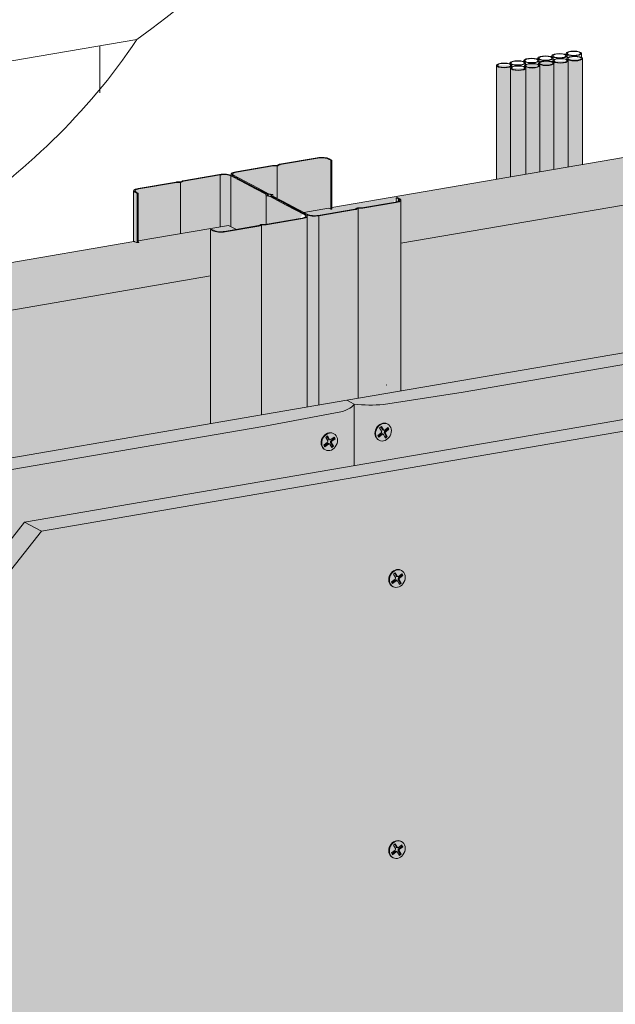
# Model space of a CAD drawing. Units: metres. Extents: x -3199 to 10866, y -1304 to 3664.
# Drawn here: x 3957 to 4218, y 230 to 662 of the extents above; entities that cross this region are included whole.
import ezdxf

# ---------------------------------------------------------------- set-up
doc = ezdxf.new("R2010")
doc.units = ezdxf.units.M
for name, color, linetype in [('Rigips Befestigungen', 8, 'Continuous'), ('Rigips Dämmung', 3, 'Continuous'), ('Rigips Profile 2', 5, 'Continuous'), ('Rigips Schraffur 4', 8, 'Continuous')]:
    doc.layers.add(name, color=color, linetype=linetype)
for name, color, linetype, true_color in [('Rigips Schr Dämmung FH', 7, 'Continuous', 0xeddf9e), ('Rigips Schr Profile PS', 7, 'Continuous', 0xd5e5ec), ('Rigips Schr RB FH', 7, 'Continuous', 0xdedede)]:
    doc.layers.add(name, color=color, linetype=linetype, true_color=true_color)

msp = doc.modelspace()

# ---------------------------------------------------------------- hatches: boundary and pattern name
at = {"layer": 'Rigips Schr Dämmung FH'}
h = msp.add_hatch(color=256, dxfattribs=at)
h.dxf.hatch_style = 1
h.paths.add_polyline_path([(4312.04, 595.94), (4123.84, 563.67), (4123.84, 499.04), (4312.04, 531.3)])
edge = h.paths.add_edge_path()
edge.add_line((4312.04, 616.23), (4312.56, 616.31))
edge.add_line((4312.56, 616.31), (4313.55, 615.79))
edge.add_ellipse((4316.5, 616.3), major_axis=(-3.4, 0), ratio=0.301211, start_angle=29.6439, end_angle=119.6575)
edge.add_line((4318.19, 615.41), (4323.32, 616.29))
edge.add_line((4323.32, 616.29), (4319.93, 618.09))
edge.add_line((4319.93, 618.09), (4280.35, 611.3))
edge.add_line((4280.35, 611.3), (4280.35, 610.84))
edge.add_line((4280.35, 610.84), (4280.66, 610.67))
edge.add_ellipse((4280.27, 610.69), major_axis=(0.3, 0), ratio=0.301211, start_angle=299.6507, end_angle=330.3493, ccw=False)
edge.add_line((4280.35, 610.6), (4280.35, 610.6))
edge.add_line((4280.35, 610.6), (4279.65, 610.48))
edge.add_line((4279.65, 610.48), (4278.81, 610.93))
edge.add_ellipse((4278.55, 610.89), major_axis=(0.3, 0), ratio=0.301211, start_angle=29.6507, end_angle=117.9089)
edge.add_line((4278.41, 610.97), (4093.59, 579.28))
edge.add_line((4093.59, 579.28), (4093.59, 578.63))
edge.add_line((4093.59, 578.63), (4093.07, 578.54))
edge.add_line((4093.07, 578.54), (4092.08, 579.02))
edge.add_line((4092.08, 579.02), (4081.28, 577.17))
edge.add_line((4081.28, 577.17), (4082.99, 576.26))
edge.add_ellipse((4085.95, 576.77), major_axis=(3.4, 0), ratio=0.301211, start_angle=209.6507, end_angle=299.6575)
edge.add_line((4087.63, 575.88), (4103.71, 578.63))
edge.add_ellipse((4103.51, 578.74), major_axis=(0.4, 0), ratio=0.301211, start_angle=299.6508, end_angle=316.1593)
edge.add_line((4103.8, 578.65), (4104.68, 579.12))
edge.add_ellipse((4105.05, 578.98), major_axis=(0.55, 0), ratio=0.301211, start_angle=88.8324, end_angle=150.469, ccw=False)
edge.add_line((4105.07, 579.15), (4106.64, 579.14))
edge.add_ellipse((4106.55, 579.26), major_axis=(0.4, 0), ratio=0.301211, start_angle=283.142, end_angle=299.6506)
edge.add_line((4106.74, 579.15), (4121.52, 581.69))
edge.add_ellipse((4119.84, 582.58), major_axis=(3.4, 0), ratio=0.301211, start_angle=299.6439, end_angle=305.3136)
edge.add_line((4121.81, 581.74), (4121.81, 583.61))
edge.add_line((4121.81, 583.61), (4122.33, 583.7))
edge.add_line((4122.33, 583.7), (4123.66, 582.99))
edge.add_ellipse((4119.84, 582.58), major_axis=(4, 0), ratio=0.301211, start_angle=360, end_angle=389.6507, ccw=False)
edge.add_ellipse((4119.84, 582.58), major_axis=(4, 0), ratio=0.301211, start_angle=299.6507, end_angle=360, ccw=False)
edge.add_line((4123.84, 582.41), (4123.84, 563.67))
edge.add_line((4123.84, 563.67), (4312.04, 595.94))
edge.add_line((4312.04, 595.94), (4312.04, 616.23))
edge = h.paths.add_edge_path()
edge.add_line((4040.46, 549.37), (3916.66, 528.14))
edge.add_line((3916.66, 528.14), (3811.75, 395.04))
edge.add_ellipse((3814.27, 395.73), major_axis=(3.4, 0), ratio=0.301211, start_angle=222.1869, end_angle=299.6575)
edge.add_line((3815.95, 394.84), (3832.03, 397.6))
edge.add_ellipse((3831.83, 397.7), major_axis=(0.4, 0), ratio=0.301211, start_angle=299.6508, end_angle=316.1593)
edge.add_line((3832.12, 397.62), (3833, 398.09))
edge.add_ellipse((3833.38, 397.95), major_axis=(0.55, 0), ratio=0.301211, start_angle=88.8324, end_angle=150.469, ccw=False)
edge.add_line((3833.39, 398.12), (3834.96, 398.11))
edge.add_ellipse((3834.87, 398.22), major_axis=(0.4, 0), ratio=0.301211, start_angle=283.142, end_angle=299.6506)
edge.add_line((3835.07, 398.12), (3849.84, 400.65))
edge.add_ellipse((3848.16, 401.54), major_axis=(3.4, 0), ratio=0.301211, start_angle=299.6439, end_angle=305.3136)
edge.add_line((3850.13, 400.71), (3850.13, 402.57))
edge.add_line((3850.13, 402.57), (3850.65, 402.66))
edge.add_line((3850.65, 402.66), (3851.98, 401.96))
edge.add_ellipse((3848.16, 401.54), major_axis=(4, 0), ratio=0.301211, start_angle=360, end_angle=389.6507, ccw=False)
edge.add_ellipse((3848.16, 401.54), major_axis=(4, 0), ratio=0.301211, start_angle=299.6507, end_angle=360, ccw=False)
edge.add_line((3852.16, 401.37), (3852.16, 361.2))
edge.add_line((3852.16, 361.2), (3935.33, 466.71))
edge.add_line((3935.33, 466.71), (4040.46, 484.74))
edge.add_line((4040.46, 484.74), (4040.46, 549.37))
edge = h.paths.add_edge_path()
edge.add_line((4040.46, 549.37), (4040.46, 569.66))
edge.add_line((4040.46, 569.66), (4040.98, 569.75))
edge.add_line((4040.98, 569.75), (4041.97, 569.23))
edge.add_ellipse((4044.92, 569.73), major_axis=(-3.4, 0), ratio=0.301211, start_angle=29.6439, end_angle=119.6575)
edge.add_line((4046.61, 568.84), (4051.74, 569.72))
edge.add_line((4051.74, 569.72), (4048.35, 571.52))
edge.add_line((4048.35, 571.52), (4008.77, 564.73))
edge.add_line((4008.77, 564.73), (4008.77, 564.27))
edge.add_line((4008.77, 564.27), (4009.08, 564.1))
edge.add_ellipse((4008.69, 564.13), major_axis=(0.3, 0), ratio=0.301211, start_angle=299.6507, end_angle=330.3493, ccw=False)
edge.add_line((4008.77, 564.03), (4008.77, 564.04))
edge.add_line((4008.77, 564.04), (4008.07, 563.92))
edge.add_line((4008.07, 563.92), (4007.23, 564.36))
edge.add_ellipse((4006.97, 564.32), major_axis=(0.3, 0), ratio=0.301211, start_angle=29.6507, end_angle=117.9089)
edge.add_line((4006.83, 564.4), (3886.98, 543.85))
edge.add_line((3886.98, 543.85), (3916.66, 528.14))
edge.add_line((3916.66, 528.14), (4040.46, 549.37))
edge = h.paths.add_edge_path()
edge.add_line((3916.66, 528.14), (3886.98, 543.85))
edge.add_line((3886.98, 543.85), (3782.04, 410.71))
edge.add_line((3782.04, 410.71), (3783.42, 409.99))
edge.add_line((3783.42, 409.99), (3789.6, 406.71))
edge.add_line((3789.6, 406.71), (3794.16, 404.3))
edge.add_ellipse((3794.51, 404.36), major_axis=(0.4, 0), ratio=0.301211, start_angle=209.6507, end_angle=237.3336)
edge.add_line((3794.29, 404.26), (3795.99, 403.93))
edge.add_line((3795.99, 403.93), (3796.06, 403.32))
edge.add_ellipse((3796.46, 403.33), major_axis=(0.4, 0), ratio=0.301211, start_angle=181.9678, end_angle=209.6507)
edge.add_line((3796.11, 403.27), (3800.62, 400.88))
edge.add_line((3800.62, 400.88), (3806.81, 397.61))
edge.add_line((3806.81, 397.61), (3811.31, 395.22))
edge.add_ellipse((3814.27, 395.73), major_axis=(3.4, 0), ratio=0.301211, start_angle=209.6507, end_angle=222.1869)
edge.add_line((3811.75, 395.04), (3916.66, 528.14))
at = {"layer": 'Rigips Schr Profile PS'}
h = msp.add_hatch(color=256, dxfattribs=at)
h.dxf.hatch_style = 1
edge = h.paths.add_edge_path()
edge.add_ellipse((4119.76, 582.56), major_axis=(4, 0), ratio=0.301211, start_angle=299.6507, end_angle=360, ccw=False)
edge.add_line((4121.74, 581.52), (4106.91, 578.97))
edge.add_ellipse((4106.52, 579.25), major_axis=(1, 0), ratio=0.301211, start_angle=268.8324, end_angle=299.6507, ccw=False)
edge.add_line((4106.5, 578.95), (4105.03, 578.96))
edge.add_ellipse((4105.05, 578.93), major_axis=(0.1, 0), ratio=0.301211, start_angle=103.1422, end_angle=136.1593)
edge.add_line((4104.98, 578.95), (4104.98, 495.8))
edge.add_line((4104.98, 495.8), (4123.76, 499.02))
edge.add_line((4123.76, 499.02), (4123.76, 582.44))
edge = h.paths.add_edge_path()
edge.add_ellipse((4119.76, 582.56), major_axis=(3.4, 0), ratio=0.301211, start_angle=305.3136, end_angle=389.6575)
edge.add_line((4122.72, 583.07), (4121.73, 583.59))
edge.add_line((4121.73, 583.59), (4121.73, 581.73))
edge = h.paths.add_edge_path()
edge.add_line((4104.98, 578.95), (4104.16, 578.52))
edge.add_ellipse((4103.38, 578.72), major_axis=(1, 0), ratio=0.301211, start_angle=299.6507, end_angle=330.469, ccw=False)
edge.add_line((4103.88, 578.45), (4087.85, 575.71))
edge.add_line((4087.85, 575.71), (4087.85, 492.86))
edge.add_line((4087.85, 492.86), (4104.98, 495.8))
edge.add_line((4104.98, 495.8), (4104.98, 578.95))
edge = h.paths.add_edge_path()
edge.add_ellipse((4085.87, 576.75), major_axis=(4, 0), ratio=0.301211, start_angle=209.6507, end_angle=299.6507, ccw=False)
edge.add_line((4082.39, 576.16), (4082.39, 576.08))
edge.add_ellipse((4078.82, 575.54), major_axis=(-4, 0), ratio=0.301211, start_angle=180, end_angle=206.6492, ccw=False)
edge.add_ellipse((4078.82, 575.54), major_axis=(-4, 0), ratio=0.301211, start_angle=119.6507, end_angle=180)
edge.add_line((4082.82, 575.54), (4082.82, 492))
edge.add_line((4082.82, 492), (4087.85, 492.86))
edge.add_line((4087.85, 492.86), (4087.85, 575.71))
edge = h.paths.add_edge_path()
edge.add_ellipse((4078.82, 575.54), major_axis=(-4, 0), ratio=0.301211, start_angle=119.6507, end_angle=180, ccw=False)
edge.add_line((4080.8, 574.5), (4064.66, 571.73))
edge.add_ellipse((4064.27, 572.01), major_axis=(-1, 0), ratio=0.301211, start_angle=88.8324, end_angle=119.6507, ccw=False)
edge.add_line((4064.25, 571.71), (4062.78, 571.72))
edge.add_ellipse((4062.8, 571.69), major_axis=(-0.1, 0), ratio=0.301211, start_angle=283.1421, end_angle=316.1592)
edge.add_line((4062.73, 571.71), (4062.73, 488.56))
edge.add_line((4062.73, 488.56), (4065.44, 489.02))
edge.add_line((4065.44, 489.02), (4082.82, 492))
edge.add_line((4082.82, 492), (4082.82, 575.42))
edge = h.paths.add_edge_path()
edge.add_line((4062.73, 571.71), (4061.91, 571.28))
edge.add_ellipse((4061.13, 571.47), major_axis=(-1, 0), ratio=0.301211, start_angle=119.6507, end_angle=150.469, ccw=False)
edge.add_line((4061.63, 571.21), (4046.9, 568.68))
edge.add_ellipse((4044.92, 569.73), major_axis=(-4, 0), ratio=0.301211, start_angle=29.6507, end_angle=119.6507, ccw=False)
edge.add_line((4041.45, 569.14), (4040.46, 569.66))
edge.add_line((4040.46, 569.66), (4040.46, 484.74))
edge.add_line((4040.46, 484.74), (4062.73, 488.56))
edge.add_line((4062.73, 488.56), (4062.73, 571.71))
edge = h.paths.add_edge_path()
edge.add_line((4077.26, 578.44), (4071.08, 581.71))
edge.add_line((4071.08, 581.71), (4066.57, 584.09))
edge.add_ellipse((4066.22, 584.03), major_axis=(-0.4, 0), ratio=0.301211, start_angle=209.6507, end_angle=237.3336)
edge.add_line((4066.44, 584.13), (4065.05, 584.4))
edge.add_ellipse((4065.42, 584.58), major_axis=(-0.7, 0), ratio=0.301211, start_angle=1.9678, end_angle=57.3336, ccw=False)
edge.add_line((4064.73, 584.51), (4064.73, 571.95))
edge.add_line((4064.73, 571.95), (4080.5, 574.65))
edge.add_ellipse((4078.82, 575.54), major_axis=(-3.4, 0), ratio=0.301211, start_angle=119.6439, end_angle=209.6507)
edge.add_line((4081.77, 576.05), (4077.26, 578.44))
edge = h.paths.add_edge_path()
edge.add_line((4064.73, 584.57), (4064.67, 585.07))
edge.add_ellipse((4064.27, 585.07), major_axis=(-0.4, 0), ratio=0.301211, start_angle=181.9678, end_angle=209.6507)
edge.add_line((4064.62, 585.13), (4060.06, 587.54))
edge.add_line((4060.06, 587.54), (4053.88, 590.81))
edge.add_line((4053.88, 590.81), (4049.32, 593.22))
edge.add_line((4049.32, 593.22), (4049.32, 571.01))
edge.add_line((4049.32, 571.01), (4051.74, 569.72))
edge.add_line((4051.74, 569.72), (4061.38, 571.38))
edge.add_ellipse((4061.19, 571.48), major_axis=(-0.4, 0), ratio=0.301211, start_angle=119.6507, end_angle=136.1594)
edge.add_line((4061.47, 571.4), (4062.25, 571.81))
edge.add_ellipse((4062.73, 571.73), major_axis=(-0.55, 0), ratio=0.301211, start_angle=268.8324, end_angle=330.469, ccw=False)
edge.add_line((4062.74, 571.89), (4064.31, 571.88))
edge.add_ellipse((4064.22, 572), major_axis=(-0.4, 0), ratio=0.301211, start_angle=103.142, end_angle=119.6506)
edge.add_line((4064.42, 571.9), (4064.73, 571.95))
edge.add_line((4064.73, 571.95), (4064.73, 584.57))
edge = h.paths.add_edge_path()
edge.add_line((4008.25, 585.49), (4007.26, 586.01))
edge.add_ellipse((4010.73, 586.61), major_axis=(-4, 0), ratio=0.301211, start_angle=360, end_angle=389.6507, ccw=False)
edge.add_line((4006.73, 586.5), (4006.73, 564.38))
edge.add_line((4006.73, 564.38), (4006.83, 564.4))
edge.add_ellipse((4006.97, 564.32), major_axis=(0.3, 0), ratio=0.301211, start_angle=29.6507, end_angle=117.9089, ccw=False)
edge.add_line((4007.23, 564.36), (4007.93, 564))
edge.add_ellipse((4008.19, 564.04), major_axis=(0.3, 0), ratio=0.301211, start_angle=209.6507, end_angle=281.2359)
edge.add_line((4008.25, 563.95), (4008.25, 585.49))
edge = h.paths.add_edge_path()
edge.add_line((4027.24, 590.33), (4025.67, 590.34))
edge.add_ellipse((4025.76, 590.22), major_axis=(-0.4, 0), ratio=0.301211, start_angle=283.142, end_angle=299.6506)
edge.add_line((4025.57, 590.33), (4009.05, 587.5))
edge.add_ellipse((4010.73, 586.61), major_axis=(-3.4, 0), ratio=0.301211, start_angle=299.6439, end_angle=389.6575)
edge.add_line((4007.78, 586.1), (4008.77, 585.58))
edge.add_line((4008.77, 585.58), (4008.77, 564.73))
edge.add_line((4008.77, 564.73), (4027.24, 567.9))
edge.add_line((4027.24, 567.9), (4027.24, 590.33))
edge = h.paths.add_edge_path()
edge.add_line((4044.68, 593.61), (4028.6, 590.85))
edge.add_ellipse((4028.8, 590.74), major_axis=(-0.4, 0), ratio=0.301211, start_angle=299.6507, end_angle=316.1594)
edge.add_line((4028.51, 590.83), (4027.73, 590.41))
edge.add_ellipse((4027.26, 590.5), major_axis=(-0.55, 0), ratio=0.301211, start_angle=88.8324, end_angle=150.469, ccw=False)
edge.add_line((4027.24, 590.33), (4027.24, 567.9))
edge.add_line((4027.24, 567.9), (4044.68, 570.89))
edge.add_line((4044.68, 570.89), (4044.68, 593.61))
edge = h.paths.add_edge_path()
edge.add_ellipse((4046.36, 592.72), major_axis=(-3.4, 0), ratio=0.301211, start_angle=209.6507, end_angle=299.6575)
edge.add_line((4044.68, 593.61), (4044.68, 570.89))
edge.add_line((4044.68, 570.89), (4048.35, 571.52))
edge.add_line((4048.35, 571.52), (4049.32, 571.01))
edge.add_line((4049.32, 571.01), (4049.32, 593.22))
edge = h.paths.add_edge_path()
edge.add_line((4069.49, 597.57), (4067.92, 597.58))
edge.add_ellipse((4068.01, 597.47), major_axis=(0.4, 0), ratio=0.301211, start_angle=103.142, end_angle=119.6506)
edge.add_line((4067.81, 597.57), (4051.73, 594.81))
edge.add_ellipse((4053.41, 593.92), major_axis=(3.4, 0), ratio=0.301211, start_angle=119.6439, end_angle=209.6507)
edge.add_line((4050.46, 593.42), (4055.02, 591.01))
edge.add_line((4055.02, 591.01), (4061.2, 587.73))
edge.add_line((4061.2, 587.73), (4065.76, 585.32))
edge.add_ellipse((4066.11, 585.38), major_axis=(0.4, 0), ratio=0.301211, start_angle=209.6507, end_angle=237.3336)
edge.add_line((4065.89, 585.28), (4067.28, 585.01))
edge.add_ellipse((4066.91, 584.83), major_axis=(0.7, 0), ratio=0.301211, start_angle=1.9678, end_angle=57.3336, ccw=False)
edge.add_line((4067.6, 584.84), (4067.66, 584.34))
edge.add_ellipse((4068.06, 584.35), major_axis=(0.4, 0), ratio=0.301211, start_angle=181.9678, end_angle=209.6507)
edge.add_line((4067.71, 584.29), (4069.49, 583.35))
edge.add_line((4069.49, 583.35), (4069.49, 597.57))
edge = h.paths.add_edge_path()
edge.add_line((4092.99, 600.02), (4092, 600.54))
edge.add_ellipse((4089.05, 600.03), major_axis=(3.4, 0), ratio=0.301211, start_angle=29.6439, end_angle=119.6575)
edge.add_line((4087.36, 600.92), (4070.85, 598.09))
edge.add_ellipse((4071.05, 597.99), major_axis=(0.4, 0), ratio=0.301211, start_angle=119.6508, end_angle=136.1593)
edge.add_line((4070.76, 598.07), (4069.98, 597.66))
edge.add_ellipse((4069.5, 597.74), major_axis=(0.55, 0), ratio=0.301211, start_angle=268.8324, end_angle=330.469, ccw=False)
edge.add_line((4069.49, 597.57), (4069.49, 583.35))
edge.add_line((4069.49, 583.35), (4072.22, 581.9))
edge.add_line((4072.22, 581.9), (4078.41, 578.63))
edge.add_line((4078.41, 578.63), (4081.2, 577.15))
edge.add_line((4081.2, 577.15), (4092, 579))
edge.add_line((4092, 579), (4092.99, 578.53))
edge.add_line((4092.99, 578.53), (4092.99, 600.02))
at = {"layer": 'Rigips Schr RB FH', "true_color": 0xbfbfbf}
h = msp.add_hatch(color=9, dxfattribs=at)
h.dxf.hatch_style = 1
h.paths.add_polyline_path([(3704.01, 159.89), (3696.59, 163.82), (3696.59, -49.36), (3704.01, -53.28)])
h.paths.add_polyline_path([(3942.75, 462.79), (4064.17, 483.61), (4097.45, 489.85), (4099.52, 490.53), (4102.08, 491.82), (4103.42, 493.28), (4106.98, 492.95), (4111.13, 492.83), (4116.25, 493.08), (4151.08, 498.51), (4577.11, 571.56), (4607.49, 577.26), (4610.39, 577.81), (4612.47, 578.48), (4614.67, 579.54), (4615.79, 580.43), (4616.36, 581.23), (4613.15, 582.93), (3935.33, 466.71), (3696.59, 163.82), (3704.01, 159.89)])
at = {"layer": 'Rigips Schr RB FH'}
h = msp.add_hatch(color=256, dxfattribs=at)
h.dxf.hatch_style = 1
h.paths.add_polyline_path([(3739.02, 162.6), (3958.88, 441.54), (4616.36, 554.27), (4616.36, 581.23), (4615.79, 580.43), (4614.67, 579.54), (4612.47, 578.48), (4610.39, 577.81), (4607.49, 577.26), (4577.11, 571.56), (4151.08, 498.51), (4116.25, 493.08), (4111.13, 492.83), (4106.98, 492.95), (4103.42, 493.28), (4102.08, 491.82), (4099.52, 490.53), (4097.45, 489.85), (4064.17, 483.61), (3942.75, 462.79), (3704.01, 159.89), (3704.01, -53.28), (3739.02, -47.28)])
at = {"layer": 'Rigips Schr RB FH', "true_color": 0xbfbfbf}
h = msp.add_hatch(color=9, dxfattribs=at)
h.dxf.hatch_style = 1
h.paths.add_polyline_path([(3746.44, 158.67), (3739.02, 162.6), (3739.02, -47.45), (3746.44, -51.38)])
h.paths.add_polyline_path([(3800.26, 226.96), (3833.54, 270.57), (3836.54, 275.77), (3838.07, 279.19), (3838.83, 281.39), (3839.51, 284.37), (3839.51, 284.31), (3844.21, 287.2), (3849.5, 291.58), (3851.76, 293.85), (3887.17, 337.21), (3966.3, 437.61), (4343.42, 502.28), (4376.7, 508.52), (4378.98, 509.28), (4380.8, 510.15), (4381.94, 510.98), (4382.65, 511.96), (4385.15, 511.7), (4387.33, 511.56), (4390.72, 511.51), (4394.38, 511.66), (4430.33, 517.18), (4623.78, 550.35), (4616.36, 554.27), (3958.88, 441.54), (3739.02, 162.6), (3746.44, 158.67)])
at = {"layer": 'Rigips Schr RB FH'}
h = msp.add_hatch(color=256, dxfattribs=at)
h.dxf.hatch_style = 1
h.paths.add_polyline_path([(4623.78, 550.35), (4430.33, 517.18), (4394.38, 511.66), (4390.72, 511.51), (4387.33, 511.56), (4385.15, 511.7), (4382.67, 511.95), (4382.67, 60.65), (4384.48, 60.46), (4387.32, 60.27), (4389.63, 60.21), (4392.57, 60.26), (4395.5, 60.45), (4430.33, 65.88), (4623.78, 99.05)])
h.paths.add_polyline_path([(4382.67, 511.95), (4381.94, 510.98), (4380.8, 510.15), (4378.98, 509.28), (4376.7, 508.52), (4343.42, 502.28), (3966.3, 437.61), (3887.17, 337.21), (3852.34, 294.42), (3849.5, 291.58), (3844.21, 287.2), (3839.49, 284.3), (3838.83, 281.39), (3838.07, 279.19), (3836.54, 275.77), (3833.54, 270.57), (3800.26, 226.96), (3746.44, 158.67), (3746.44, -51.38), (3800.26, -42.15), (3833.54, -35.9), (3835.98, -35.09), (3837.36, -34.44), (3838.81, -33.42), (3839.51, -32.48), (3841.84, -32.72), (3844.4, -32.88), (3847.18, -32.92), (3849.43, -32.87), (3851.88, -32.72), (3887.17, -27.25), (4343.42, 50.98), (4355.33, 53.22), (4376.7, 57.23), (4379.1, 58.03), (4380.74, 58.82), (4382.07, 59.82), (4382.67, 60.65)])
at = {"layer": 'Rigips Schraffur 4'}
h = msp.add_hatch(color=256, dxfattribs=at)
h.dxf.hatch_style = 1
h.set_gradient(color1=(71, 56, 63), color2=(151, 120, 133), tint=1, name='CYLINDER')
edge = h.paths.add_edge_path()
edge.add_ellipse((4187.53, 642.49), major_axis=(3.38, 0), ratio=0.301211, start_angle=180, end_angle=360, ccw=False)
edge.add_line((4184.15, 642.36), (4184.15, 641.99))
edge.add_ellipse((4181.35, 641.42), major_axis=(3.38, 0), ratio=0.301211, start_angle=0, end_angle=33.8773, ccw=False)
edge.add_ellipse((4181.35, 641.42), major_axis=(3.38, 0), ratio=0.301211, start_angle=33.8773, end_angle=360, ccw=False)
edge.add_line((4184.72, 641.29), (4184.72, 542.15))
edge.add_line((4184.72, 542.15), (4190.9, 543.21))
edge.add_line((4190.9, 543.21), (4190.9, 642.36))
h = msp.add_hatch(color=256, dxfattribs=at)
h.dxf.hatch_style = 1
h.set_gradient(color1=(71, 56, 63), color2=(151, 120, 133), tint=1, name='CYLINDER')
edge = h.paths.add_edge_path()
edge.add_ellipse((4193.72, 643.59), major_axis=(3.38, 0), ratio=0.301211, start_angle=180, end_angle=360, ccw=False)
edge.add_line((4190.34, 643.47), (4190.34, 643.05))
edge.add_ellipse((4187.53, 642.49), major_axis=(3.38, 0), ratio=0.301211, start_angle=0, end_angle=33.4607, ccw=False)
edge.add_ellipse((4187.53, 642.49), major_axis=(3.38, 0), ratio=0.301211, start_angle=33.4607, end_angle=360, ccw=False)
edge.add_line((4190.9, 642.36), (4190.9, 543.21))
edge.add_line((4190.9, 543.21), (4197.09, 544.27))
edge.add_line((4197.09, 544.27), (4197.09, 643.47))
h = msp.add_hatch(color=256, dxfattribs=at)
h.dxf.hatch_style = 1
h.set_gradient(color1=(71, 56, 63), color2=(151, 120, 133), tint=1, name='CYLINDER')
edge = h.paths.add_edge_path()
edge.add_ellipse((4199.96, 644.55), major_axis=(3.38, 0), ratio=0.301211, start_angle=180, end_angle=360, ccw=False)
edge.add_line((4196.59, 644.43), (4196.59, 644.13))
edge.add_ellipse((4193.72, 643.59), major_axis=(3.38, 0), ratio=0.301211, start_angle=0, end_angle=31.7318, ccw=False)
edge.add_line((4197.09, 643.59), (4197.09, 544.27))
edge.add_line((4197.09, 544.27), (4203.34, 545.34))
edge.add_line((4203.34, 545.34), (4203.34, 644.43))
h = msp.add_hatch(color=256, dxfattribs=at)
h.dxf.hatch_style = 1
h.set_gradient(color1=(71, 56, 63), color2=(151, 120, 133), tint=1, name='CYLINDER')
edge = h.paths.add_edge_path()
edge.add_ellipse((4175.25, 640.39), major_axis=(3.38, 0), ratio=0.301211, start_angle=147.7961, end_angle=180, ccw=False)
edge.add_line((4172.39, 640.93), (4172.39, 641.44))
edge.add_ellipse((4169.02, 641.56), major_axis=(3.38, 0), ratio=0.301211, start_angle=180, end_angle=360, ccw=False)
edge.add_line((4165.64, 641.44), (4165.64, 538.88))
edge.add_line((4165.64, 538.88), (4171.87, 539.95))
edge.add_line((4171.87, 539.95), (4171.87, 640.39))
h = msp.add_hatch(color=256, dxfattribs=at)
h.dxf.hatch_style = 1
h.set_gradient(color1=(71, 56, 63), color2=(151, 120, 133), tint=1, name='CYLINDER')
edge = h.paths.add_edge_path()
edge.add_ellipse((4175.25, 640.39), major_axis=(3.38, 0), ratio=0.301211, start_angle=180, end_angle=360, ccw=False)
edge.add_line((4171.87, 640.26), (4171.87, 539.95))
edge.add_line((4171.87, 539.95), (4178.62, 541.11))
edge.add_line((4178.62, 541.11), (4178.62, 640.26))
h = msp.add_hatch(color=256, dxfattribs=at)
h.dxf.hatch_style = 1
h.set_gradient(color1=(71, 56, 63), color2=(151, 120, 133), tint=1, name='CYLINDER')
edge = h.paths.add_edge_path()
edge.add_ellipse((4181.35, 641.42), major_axis=(3.38, 0), ratio=0.301211, start_angle=180, end_angle=360, ccw=False)
edge.add_line((4177.97, 641.3), (4177.97, 640.99))
edge.add_ellipse((4175.25, 640.39), major_axis=(3.38, 0), ratio=0.301211, start_angle=0, end_angle=36.1207, ccw=False)
edge.add_line((4178.62, 640.39), (4178.62, 541.11))
edge.add_line((4178.62, 541.11), (4184.72, 542.15))
edge.add_line((4184.72, 542.15), (4184.72, 641.3))

# ---------------------------------------------------------------- linework, layer by layer
at = {"linetype": 'Continuous', "lineweight": 0, "extrusion": (0, 0.953558, 0.301211)}
for p, q in [((4008.1, 652.91), (3314.75, 534.03)), ((3991.88, 650.13), (3991.88, 629.6)), ((4196.19, 646.29), (4196.19, 646.8)), ((4202.94, 645.03), (4202.94, 646.8)), ((4171.62, 642.21), (4171.62, 642.59)), ((4177.7, 643.19), (4177.7, 643.63)), ((4178.37, 641.9), (4178.37, 642.59)), ((4183.85, 644.21), (4183.85, 644.68)), ((4184.15, 641.99), (4184.15, 642.49)), ((4184.45, 642.91), (4184.45, 643.63)), ((4189.99, 645.27), (4189.99, 645.74)), ((4190.34, 643.05), (4190.34, 643.59)), ((4190.6, 643.98), (4190.6, 644.68)), ((4190.9, 595.96), (4190.9, 642.49)), ((4196.59, 644.13), (4196.59, 644.55)), ((4196.74, 644.86), (4196.74, 645.74)), ((4197.09, 597.02), (4197.09, 643.59)), ((4203.34, 598.09), (4203.34, 644.55)), ((4165.64, 591.63), (4165.64, 641.56)), ((4171.87, 592.7), (4171.87, 640.39)), ((4172.39, 640.93), (4172.39, 641.56)), ((4177.97, 640.99), (4177.97, 641.42)), ((4178.62, 593.86), (4178.62, 640.39)), ((4184.72, 594.9), (4184.72, 641.42)), ((4100.21, 494.98), (4613.15, 582.93)), ((4577.11, 571.56), (4151.08, 498.51)), ((3958.88, 441.54), (4379.45, 513.65)), ((4343.42, 502.28), (3966.3, 437.61)), ((4151.08, 498.51), (4116.25, 493.08)), ((3935.33, 466.71), (4100.21, 494.98)), ((4100.21, 494.98), (4103.42, 493.28)), ((4103.42, 493.28), (4103.42, 486.32)), ((4103.42, 493.28), (4103.42, 466.32)), ((4097.45, 489.85), (4064.17, 483.61)), ((4064.17, 483.61), (3942.75, 462.79)), ((3958.88, 441.54), (3836.29, 286.01)), ((3966.3, 437.61), (3958.88, 441.54)), ((3887.17, 337.21), (3966.3, 437.61))]:
    msp.add_line(p, q, dxfattribs=at)
at = {"linetype": 'Continuous', "lineweight": 0}
for centre, major_axis in [((4193.36, 645.74), (3.38, 0)), ((4193.36, 645.74), (2.87, 0)), ((4199.56, 646.8), (3.38, 0)), ((4199.56, 646.8), (2.87, 0)), ((4169.02, 641.56), (3.38, 0)), ((4169.02, 641.56), (2.87, 0)), ((4174.99, 642.59), (3.38, 0)), ((4174.99, 642.59), (2.87, 0)), ((4181.08, 643.63), (3.38, 0)), ((4181.35, 641.42), (3.38, 0)), ((4181.08, 643.63), (2.87, 0)), ((4181.35, 641.42), (2.87, 0)), ((4187.22, 644.68), (3.38, 0)), ((4187.53, 642.49), (3.38, 0)), ((4187.22, 644.68), (2.87, 0)), ((4187.53, 642.49), (2.87, 0)), ((4193.72, 643.59), (3.38, 0)), ((4193.72, 643.59), (2.87, 0)), ((4199.96, 644.55), (3.38, 0)), ((4199.96, 644.55), (2.87, 0)), ((4175.25, 640.39), (3.38, 0)), ((4175.25, 640.39), (2.87, 0))]:
    msp.add_ellipse(centre, major_axis=major_axis, ratio=0.301211, dxfattribs=at)
for centre, start_param, end_param in [((4084.7, 494.06), 5.452961, 6.146604), ((4110.77, 498.53), 4.313177, 5.006821)]:
    msp.add_ellipse(centre, major_axis=(18.9, 0), ratio=0.301211, start_param=start_param, end_param=end_param, dxfattribs=at)
msp.add_open_spline([(3314.75, 78.01), (3373.79, 131.06), (3432.84, 184.11), (3491.88, 237.15), (3491.88, 237.15), (3491.88, 237.16), (3491.88, 237.16), (3502.54, 246.73), (3547.61, 280.31), (3665.71, 297.44), (3736.29, 475.93), (3903.12, 544.32), (3986.28, 619.88), (4008.1, 652.91), (4079.69, 704.14), (4111.2, 782.78), (4167.92, 785.65), (4233.56, 882.38), (4546.82, 996.15)], degree=3, knots=[0, 0, 0, 0, 239.928475, 239.928475, 239.928475, 239.932672, 239.932672, 239.932672, 283.243517, 410.875268, 562.935075, 798.21962, 915.723487, 915.723487, 915.723487, 1108.497614, 1270.258096, 1342.799444, 1342.799444, 1342.799444, 1342.799444], dxfattribs=at)
at = {"layer": 'Rigips Befestigungen', "linetype": 'Continuous', "lineweight": 0, "extrusion": (0, 0.953558, 0.301211)}
for p, q in [((4117.41, 501.71), (4117.66, 501.58)), ((4114.5, 482.91), (4115.26, 483.52)), ((4115.37, 481.41), (4114.5, 482.91)), ((4115.76, 482.09), (4115.04, 483.34)), ((4115.26, 483.52), (4116.14, 481.99)), ((4116.72, 481.91), (4118.17, 483.03)), ((4117.81, 484.63), (4118.06, 484.5)), ((4118.15, 482.47), (4117.94, 482.85)), ((4118.17, 483.03), (4118.59, 482.26)), ((4090.92, 478.71), (4091.67, 479.32)), ((4091.79, 477.21), (4090.92, 478.71)), ((4092.18, 477.89), (4091.45, 479.14)), ((4091.67, 479.32), (4092.55, 477.79)), ((4093.14, 477.71), (4094.59, 478.83)), ((4094.22, 480.43), (4094.47, 480.3)), ((4094.56, 478.27), (4094.36, 478.65)), ((4094.59, 478.83), (4095, 478.06)), ((4113.71, 479.52), (4115.21, 480.73)), ((4114.14, 478.77), (4113.71, 479.52)), ((4113.94, 479.12), (4115.31, 480.22)), ((4115.65, 479.98), (4114.14, 478.77)), ((4115.65, 479.98), (4115.31, 480.22)), ((4116.14, 481.99), (4115.76, 482.09)), ((4116.19, 479.98), (4115.96, 480.22)), ((4116.38, 481.82), (4116.06, 481.88)), ((4117.11, 478.4), (4116.24, 479.91)), ((4117.01, 480.49), (4116.63, 480.58)), ((4117.44, 479.18), (4116.63, 480.58)), ((4116.84, 481.42), (4118.15, 482.42)), ((4117.18, 481.18), (4116.84, 481.42)), ((4116.91, 478.75), (4117.44, 479.18)), ((4117.01, 480.49), (4117.86, 479.01)), ((4117.86, 479.01), (4117.11, 478.4)), ((4118.59, 482.26), (4117.18, 481.18)), ((4117.86, 479.01), (4117.44, 479.18)), ((4118.59, 482.26), (4118.17, 482.44)), ((4090.12, 475.32), (4091.63, 476.53)), ((4090.56, 474.57), (4090.12, 475.32)), ((4090.36, 474.92), (4091.72, 476.02)), ((4092.06, 475.78), (4090.56, 474.57)), ((4092.06, 475.78), (4091.72, 476.02)), ((4092.55, 477.79), (4092.18, 477.89)), ((4092.6, 475.78), (4092.37, 476.02)), ((4092.8, 477.62), (4092.48, 477.68)), ((4093.53, 474.2), (4092.66, 475.71)), ((4093.42, 476.29), (4093.05, 476.38)), ((4093.86, 474.98), (4093.05, 476.38)), ((4093.25, 477.22), (4094.56, 478.22)), ((4093.59, 476.98), (4093.25, 477.22)), ((4093.32, 474.55), (4093.86, 474.98)), ((4093.42, 476.29), (4094.28, 474.81)), ((4094.28, 474.81), (4093.53, 474.2)), ((4095, 478.06), (4093.59, 476.98)), ((4094.28, 474.81), (4093.86, 474.98)), ((4095, 478.06), (4094.58, 478.24)), ((4114.07, 477.56), (4114.31, 477.43)), ((4090.48, 473.36), (4090.73, 473.22)), ((4120.57, 418.82), (4121.32, 419.43)), ((4121.44, 417.32), (4120.57, 418.82)), ((4121.83, 418), (4121.1, 419.25)), ((4121.32, 419.43), (4122.2, 417.9)), ((4122.79, 417.82), (4124.24, 418.94)), ((4122.9, 417.32), (4124.21, 418.33)), ((4124.65, 418.17), (4123.24, 417.09)), ((4123.87, 420.54), (4124.12, 420.41)), ((4124.21, 418.38), (4124.01, 418.76)), ((4124.65, 418.17), (4124.23, 418.34)), ((4124.24, 418.94), (4124.65, 418.17)), ((4119.77, 415.43), (4121.28, 416.64)), ((4120.21, 414.68), (4119.77, 415.43)), ((4120.01, 415.03), (4121.37, 416.13)), ((4121.71, 415.89), (4120.21, 414.68)), ((4121.71, 415.89), (4121.37, 416.13)), ((4122.2, 417.9), (4121.83, 418)), ((4122.25, 415.89), (4122.02, 416.13)), ((4122.45, 417.73), (4122.12, 417.79)), ((4123.18, 414.31), (4122.31, 415.82)), ((4123.07, 416.4), (4122.7, 416.49)), ((4123.51, 415.09), (4122.7, 416.49)), ((4123.24, 417.09), (4122.9, 417.32)), ((4122.97, 414.66), (4123.51, 415.09)), ((4123.07, 416.4), (4123.93, 414.92)), ((4123.93, 414.92), (4123.18, 414.31)), ((4123.93, 414.92), (4123.51, 415.09)), ((4120.13, 413.47), (4120.38, 413.33)), ((4123.87, 301.85), (4124.12, 301.72)), ((4119.77, 296.75), (4121.28, 297.96)), ((4120.01, 296.35), (4121.37, 297.44)), ((4120.57, 300.14), (4121.32, 300.75)), ((4121.44, 298.64), (4120.57, 300.14)), ((4121.83, 299.32), (4121.1, 300.57)), ((4121.32, 300.75), (4122.2, 299.22)), ((4121.71, 297.21), (4121.37, 297.44)), ((4122.2, 299.22), (4121.83, 299.32)), ((4122.25, 297.21), (4122.02, 297.44)), ((4122.45, 299.05), (4122.12, 299.1)), ((4123.07, 297.72), (4122.7, 297.81)), ((4123.51, 296.41), (4122.7, 297.81)), ((4122.79, 299.14), (4124.24, 300.25)), ((4122.9, 298.64), (4124.21, 299.65)), ((4123.24, 298.41), (4122.9, 298.64)), ((4123.07, 297.72), (4123.93, 296.24)), ((4124.65, 299.49), (4123.24, 298.41)), ((4124.21, 299.7), (4124.01, 300.08)), ((4124.65, 299.49), (4124.23, 299.66)), ((4124.24, 300.25), (4124.65, 299.49)), ((4120.21, 296), (4119.77, 296.75)), ((4120.13, 294.78), (4120.38, 294.65)), ((4121.71, 297.21), (4120.21, 296)), ((4123.18, 295.63), (4122.31, 297.13)), ((4122.97, 295.98), (4123.51, 296.41)), ((4123.93, 296.24), (4123.18, 295.63)), ((4123.93, 296.24), (4123.51, 296.41))]:
    msp.add_line(p, q, dxfattribs=at)
at = {"layer": 'Rigips Befestigungen', "linetype": 'Continuous', "lineweight": 0}
for centre, major_axis, start_param, end_param in [((4115.94, 481.09), (-1.87, -3.54), 3.141593, 6.283185), ((4092.35, 476.89), (-1.87, -3.54), 3.141593, 6.283185), ((4115, 481.11), (-0.234, -0.442), 1.091859, 2.662655), ((4115.57, 479.76), (0.283, 0.535), 6.019053, 7.375044), ((4115.87, 479.6), (-0.234, -0.442), 2.662655, 4.233451), ((4116.22, 482.45), (0.283, 0.535), 2.662655, 3.405725), ((4116.51, 482.3), (-0.234, -0.442), 5.804248, 7.348943), ((4117.09, 480.95), (0.283, 0.535), 1.065758, 2.662655), ((4117.38, 480.79), (-0.234, -0.442), 4.20735, 5.804248), ((4091.41, 476.91), (-0.234, -0.442), 1.091859, 2.662655), ((4091.98, 475.56), (0.283, 0.535), 6.019053, 7.375044), ((4092.28, 475.4), (-0.234, -0.442), 2.662655, 4.233451), ((4092.63, 478.25), (0.283, 0.535), 2.662655, 3.405725), ((4092.93, 478.1), (-0.234, -0.442), 5.804248, 7.348943), ((4093.5, 476.75), (0.283, 0.535), 1.065758, 2.662655), ((4093.8, 476.59), (-0.234, -0.442), 4.20735, 5.804248), ((4122, 417), (-1.87, -3.54), 3.141593, 6.283185), ((4121.06, 417.02), (-0.234, -0.442), 1.091859, 2.662655), ((4121.63, 415.67), (0.283, 0.535), 6.019053, 7.375044), ((4121.93, 415.51), (-0.234, -0.442), 2.662655, 4.233451), ((4122.28, 418.36), (0.283, 0.535), 2.662655, 3.405725), ((4122.58, 418.21), (-0.234, -0.442), 5.804248, 7.348943), ((4123.15, 416.86), (0.283, 0.535), 1.065758, 2.662655), ((4123.45, 416.7), (-0.234, -0.442), 4.20735, 5.804248), ((4122, 298.32), (-1.87, -3.54), 3.141593, 6.283185), ((4121.06, 298.33), (-0.234, -0.442), 1.091859, 2.662655), ((4121.63, 296.99), (0.283, 0.535), 6.019053, 7.375044), ((4122.28, 299.68), (0.283, 0.535), 2.662655, 3.405725), ((4122.58, 299.53), (-0.234, -0.442), 5.804248, 7.348943), ((4123.15, 298.18), (0.283, 0.535), 1.065758, 2.662655), ((4123.45, 298.02), (-0.234, -0.442), 4.20735, 5.804248), ((4121.93, 296.83), (-0.234, -0.442), 2.662655, 4.233451)]:
    msp.add_ellipse(centre, major_axis=major_axis, ratio=0.828697, start_param=start_param, end_param=end_param, dxfattribs=at)
for centre in [(4116.18, 480.96), (4092.6, 476.76), (4122.25, 416.87), (4122.25, 298.19)]:
    msp.add_ellipse(centre, major_axis=(1.87, 3.54), ratio=0.828697, dxfattribs=at)
at = {"layer": 'Rigips Dämmung', "linetype": 'Continuous', "lineweight": 0, "extrusion": (0, 0.953558, 0.301211)}
for p, q in [((4093.59, 579.28), (4278.41, 610.97)), ((4312.04, 595.94), (4123.84, 563.67)), ((4008.77, 564.73), (4048.35, 571.52)), ((4048.35, 571.52), (4051.74, 569.72)), ((3886.98, 543.85), (4006.83, 564.4)), ((4007.23, 564.36), (4007.93, 564)), ((4008.34, 563.96), (4008.84, 564.05)), ((4008.95, 564.17), (4008.77, 564.27)), ((4008.95, 564.08), (4008.95, 564.17)), ((4040.46, 549.37), (3916.66, 528.14))]:
    msp.add_line(p, q, dxfattribs=at)
at = {"layer": 'Rigips Dämmung', "linetype": 'Continuous', "lineweight": 0}
msp.add_lwpolyline([(4093.59, 578.63), (4093.07, 578.54), (4092.08, 579.02), (4081.28, 577.17)], dxfattribs=at)
for centre, start_param, end_param in [((4006.97, 564.32), 0.517502, 2.057898), ((4008.19, 564.04), 3.659095, 5.229891), ((4008.69, 564.13), 5.229891, 6.800687)]:
    msp.add_ellipse(centre, major_axis=(0.3, 0), ratio=0.301211, start_param=start_param, end_param=end_param, dxfattribs=at)
at = {"layer": 'Rigips Profile 2', "linetype": 'Continuous', "lineweight": 0, "extrusion": (0, 0.953558, 0.301211)}
for p, q in [((4087.15, 601.09), (4070.68, 598.27)), ((4070.93, 598.11), (4087.44, 600.94)), ((4092.08, 600.55), (4093.07, 600.03)), ((4093.59, 600.12), (4092.6, 600.64)), ((4093.07, 600.03), (4093.59, 600.12)), ((4093.07, 578.54), (4093.07, 600.03)), ((4093.59, 578.63), (4093.59, 600.12)), ((4067.54, 597.73), (4051.51, 594.98)), ((4051.81, 594.83), (4067.89, 597.59)), ((4068, 597.6), (4069.57, 597.59)), ((4069.53, 597.76), (4068.06, 597.77)), ((4069.57, 583.36), (4069.57, 597.59)), ((4070.31, 598.16), (4069.58, 597.77)), ((4070.06, 597.67), (4070.84, 598.08)), ((4027.25, 590.51), (4027.98, 590.9)), ((4028.51, 590.83), (4027.73, 590.41)), ((4028.36, 591.01), (4044.38, 593.76)), ((4044.68, 593.61), (4028.6, 590.85)), ((4044.68, 570.89), (4044.68, 593.61)), ((4049.32, 571.01), (4049.32, 593.22)), ((4053.88, 590.81), (4049.32, 593.22)), ((4049.49, 593.94), (4049.49, 593.47)), ((4049.84, 593.31), (4054.4, 590.9)), ((4050.02, 593.34), (4054.57, 590.93)), ((4050.02, 593.22), (4050.02, 593.34)), ((4055.1, 591.02), (4050.54, 593.43)), ((4053.88, 590.81), (4060.06, 587.54)), ((4054.4, 590.9), (4060.58, 587.63)), ((4054.57, 590.81), (4054.57, 590.93)), ((4054.57, 590.93), (4060.76, 587.66)), ((4055.1, 591.02), (4061.28, 587.75)), ((4006.73, 564.38), (4006.73, 586.61)), ((4008.75, 587.65), (4025.22, 590.48)), ((4025.57, 590.33), (4009.05, 587.5)), ((4027.24, 590.33), (4025.67, 590.34)), ((4025.73, 590.52), (4027.2, 590.51)), ((4027.24, 567.9), (4027.24, 590.33)), ((4064.62, 585.13), (4060.06, 587.54)), ((4060.58, 587.63), (4065.14, 585.22)), ((4060.76, 587.66), (4065.32, 585.25)), ((4060.76, 587.66), (4060.76, 587.53)), ((4065.84, 585.34), (4061.28, 587.75)), ((4008.25, 585.49), (4007.26, 586.01)), ((4007.78, 586.1), (4008.77, 585.58)), ((4008.77, 585.58), (4008.25, 585.49)), ((4008.25, 563.95), (4008.25, 585.49)), ((4008.77, 564.04), (4008.77, 585.58)), ((4064.73, 584.57), (4064.67, 585.07)), ((4064.73, 571.95), (4064.73, 584.57)), ((4066.44, 584.13), (4065.05, 584.4)), ((4065.27, 585.08), (4065.32, 584.58)), ((4065.32, 584.66), (4065.32, 585.25)), ((4065.37, 584.56), (4066.76, 584.29)), ((4065.65, 584.5), (4065.65, 585.14)), ((4065.65, 585.14), (4067.04, 584.87)), ((4067.36, 585.03), (4065.97, 585.29)), ((4071.08, 581.71), (4066.57, 584.09)), ((4067.04, 584.21), (4067.04, 584.87)), ((4067.08, 584.85), (4067.14, 584.35)), ((4067.08, 584.19), (4067.08, 584.85)), ((4067.09, 584.18), (4071.6, 581.8)), ((4067.14, 584.16), (4067.14, 584.35)), ((4067.27, 584.21), (4071.78, 581.83)), ((4067.27, 584.09), (4067.27, 584.21)), ((4067.74, 584.36), (4067.68, 584.86)), ((4072.3, 581.92), (4067.79, 584.3)), ((4122.33, 583.7), (4121.81, 583.61)), ((4121.81, 581.74), (4121.81, 583.61)), ((4121.81, 583.61), (4122.79, 583.08)), ((4123.32, 583.17), (4122.33, 583.7)), ((4122.79, 582.07), (4122.79, 583.08)), ((4123.84, 582.58), (4123.84, 499.04)), ((4071.08, 581.71), (4077.26, 578.44)), ((4071.6, 581.8), (4077.78, 578.52)), ((4071.78, 581.7), (4071.78, 581.83)), ((4071.78, 581.83), (4077.96, 578.55)), ((4072.3, 581.92), (4078.48, 578.64)), ((4081.77, 576.05), (4077.26, 578.44)), ((4077.78, 578.52), (4082.29, 576.14)), ((4077.96, 578.55), (4082.47, 576.17)), ((4077.96, 578.55), (4077.96, 578.43)), ((4082.99, 576.26), (4078.48, 578.64)), ((4103.71, 578.63), (4087.63, 575.88)), ((4087.93, 575.72), (4103.95, 578.47)), ((4104.58, 579.07), (4103.8, 578.65)), ((4104.33, 578.58), (4105.06, 578.97)), ((4105.06, 495.81), (4105.06, 578.97)), ((4106.64, 579.14), (4105.07, 579.15)), ((4105.11, 578.97), (4106.58, 578.97)), ((4121.52, 581.69), (4106.74, 579.15)), ((4107.09, 579.01), (4121.82, 581.53)), ((4064.42, 571.9), (4080.5, 574.65)), ((4080.8, 574.5), (4064.77, 571.75)), ((4082.47, 576.03), (4082.47, 576.17)), ((4082.82, 492), (4082.82, 575.54)), ((4087.93, 492.88), (4087.93, 575.72)), ((4040.46, 569.66), (4040.98, 569.75)), ((4040.46, 484.74), (4040.46, 569.66)), ((4041.45, 569.14), (4040.46, 569.66)), ((4040.98, 569.75), (4041.97, 569.23)), ((4046.61, 568.84), (4061.38, 571.38)), ((4061.63, 571.21), (4046.9, 568.68)), ((4061.47, 571.4), (4062.25, 571.81)), ((4062.73, 571.71), (4062, 571.32)), ((4062.73, 488.56), (4062.73, 571.71)), ((4062.74, 571.89), (4064.31, 571.88)), ((4064.25, 571.71), (4062.78, 571.72))]:
    msp.add_line(p, q, dxfattribs=at)
at = {"layer": 'Rigips Profile 2', "linetype": 'Continuous', "lineweight": 0}
for centre, major_axis, start_param, end_param in [((4089.13, 600.05), (4, 0), 0.517502, 2.088298), ((4089.13, 600.05), (3.4, 0), 0.517383, 2.088417), ((4053.49, 593.94), (4, 0), 2.088298, 3.659095), ((4068.04, 597.47), (1, 0), 1.550417, 2.088298), ((4068.09, 597.48), (0.4, 0), 1.800167, 2.088297), ((4069.51, 597.79), (0.1, 0), 4.941763, 5.51802), ((4069.58, 597.75), (0.55, 0), 4.69201, 5.767772), ((4071.18, 598.01), (1, 0), 2.088298, 2.626179), ((4071.12, 598), (0.4, 0), 2.0883, 2.376429), ((4028.85, 590.75), (-1, 0), 5.229891, 5.767772), ((4028.8, 590.74), (-0.4, 0), 5.229892, 5.518022), ((4046.36, 592.72), (-4, 0), 3.659095, 5.229891), ((4046.36, 592.72), (-3.4, 0), 3.659095, 5.230009), ((4053.49, 593.94), (3.4, 0), 2.08818, 3.659095), ((4010.73, 586.61), (-4, 0), 5.229891, 6.800687), ((4010.73, 586.61), (-3.4, 0), 5.229772, 6.800806), ((4025.71, 590.21), (-1, 0), 4.69201, 5.229891), ((4025.76, 590.22), (-0.4, 0), 4.94176, 5.229889), ((4027.18, 590.54), (-0.1, 0), 1.800169, 2.376427), ((4027.26, 590.5), (-0.55, 0), 1.550417, 2.626179), ((4064.27, 585.07), (-0.4, 0), 3.175937, 3.659095), ((4065.42, 584.58), (-0.7, 0), 0.034344, 1.00066), ((4064.27, 585.07), (-1, 0), 3.175937, 3.659095), ((4066.18, 585.4), (1, 0), 3.659095, 4.142252), ((4065.42, 584.58), (-0.1, 0), 0.034344, 1.00066), ((4066.18, 585.4), (0.4, 0), 3.659095, 4.142252), ((4066.22, 584.03), (-0.4, 0), 3.659095, 4.142252), ((4066.22, 584.03), (-1, 0), 3.659095, 4.142252), ((4066.98, 584.85), (0.1, 0), 0.034344, 1.00066), ((4068.14, 584.36), (1, 0), 3.175937, 3.659095), ((4066.98, 584.85), (0.7, 0), 0.034344, 1.00066), ((4068.14, 584.36), (0.4, 0), 3.175937, 3.659095), ((4119.84, 582.58), (3.4, 0), 5.229772, 6.800806), ((4119.84, 582.58), (4, 0), 5.229891, 6.800687), ((4103.51, 578.74), (0.4, 0), 5.229893, 5.518021), ((4103.46, 578.73), (1, 0), 5.229891, 5.767772), ((4105.05, 578.98), (0.55, 0), 1.550417, 2.626179), ((4105.13, 578.95), (0.1, 0), 1.80017, 2.376428), ((4106.6, 579.27), (1, 0), 4.69201, 5.229891), ((4106.55, 579.26), (0.4, 0), 4.94176, 5.22989), ((4078.82, 575.54), (-3.4, 0), 2.08818, 3.659095), ((4078.82, 575.54), (-4, 0), 2.088298, 3.659095), ((4085.95, 576.77), (4, 0), 3.659095, 5.229891), ((4085.95, 576.77), (3.4, 0), 3.659095, 5.230009), ((4044.92, 569.73), (-4, 0), 0.517502, 2.088298), ((4044.92, 569.73), (-3.4, 0), 0.517383, 2.088417), ((4061.19, 571.48), (-0.4, 0), 2.088299, 2.376429), ((4061.13, 571.47), (-1, 0), 2.088298, 2.626179), ((4062.73, 571.73), (-0.55, 0), 4.69201, 5.767772), ((4062.8, 571.69), (-0.1, 0), 4.941761, 5.518019), ((4064.27, 572.01), (-1, 0), 1.550417, 2.088298), ((4064.22, 572), (-0.4, 0), 1.800168, 2.088296)]:
    msp.add_ellipse(centre, major_axis=major_axis, ratio=0.301211, start_param=start_param, end_param=end_param, dxfattribs=at)

doc.saveas('drawing.dxf')
